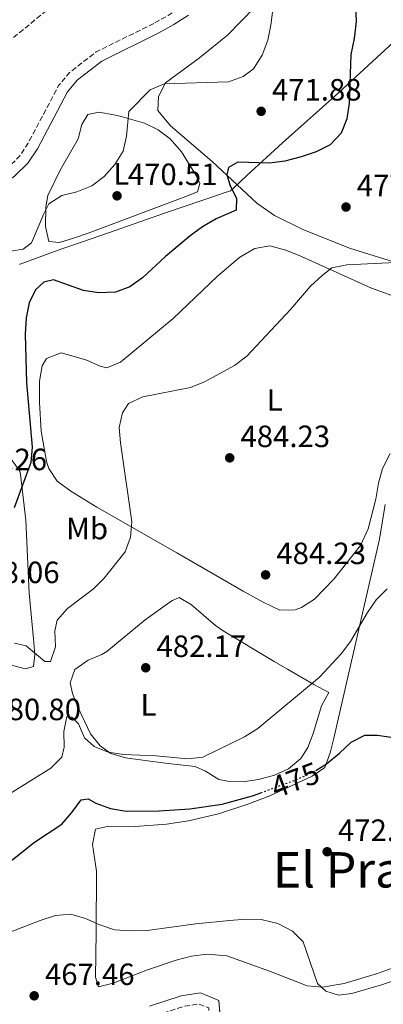
# Model space of a CAD drawing. Units: metres. Extents: x 586953 to 590392, y 4731292 to 4733649.
# Drawn here: x 587495 to 587613, y 4731536 to 4731857 of the extents above; entities that cross this region are included whole.
import ezdxf
from ezdxf.enums import TextEntityAlignment as Align

# ---------------------------------------------------------------- set-up
doc = ezdxf.new("R2010")
doc.units = ezdxf.units.M
doc.header["$MEASUREMENT"] = 0
doc.linetypes.add('DGN Style 3', pattern=[2.435890702152634, 1.739921930109024, -0.6959687720436097])
doc.linetypes.add('DGN Style 5', pattern=[1.217945351076317, 0.5219765790327072, -0.6959687720436097])
for name, color, linetype, lineweight in [('Balsa-alberca', 142, 'Continuous', 0), ('Cota de curva de nivel directora', 7, 'Continuous', 0), ('Cota de punto acotado terreno', 7, 'Continuous', 0), ('Curva de nivel de depresión intermedia', 30, 'DGN Style 3', 0), ('Curva de nivel directora', 30, 'Continuous', 30), ('Curva de nivel directora no vista', 30, 'DGN Style 5', 30), ('Curva de nivel intermedia', 30, 'Continuous', 0), ('Etiqueta de uso rústico', 92, 'Continuous', 0), ('Límite de Concejo', 7, 'Continuous', 0), ('Línea de cambio de uso (parcela vista)', 92, 'Continuous', 0), ('Línea de máximo embalsamiento', 142, 'Continuous', 0), ('Máximo embalsamiento', 142, 'Continuous', 0), ('Punto acotado terreno (símbolo)', 7, 'Continuous', 0), ('Texto de Área (paraje) menor', 7, 'Continuous', 0)]:
    doc.layers.add(name, color=color, linetype=linetype, lineweight=lineweight)
doc.styles.add('Style-Arial', font='arial.ttf')

# ---------------------------------------------------------------- blocks, each defined once
blk = doc.blocks.new('5PATER')
at = {"layer": 'Balsa-alberca', "linetype": 'Continuous', "lineweight": 0}
h = blk.add_hatch(color=51, dxfattribs=at)
edge = h.paths.add_edge_path()
edge.add_ellipse((0, 0), major_axis=(-0.1095731443231308, -0.1110710700762829), ratio=0.9994222409660317, start_angle=0, end_angle=360)

msp = doc.modelspace()

# ---------------------------------------------------------------- linework, layer by layer
at = {"layer": 'Curva de nivel de depresión intermedia', "color": 30, "linetype": 'DGN Style 3', "lineweight": 0, "flags": 128}
for points, elevation in [([(587567.8300000001, 4732575.41), (587554.1999999998, 4732567.84), (587549.7499999997, 4732564.720000001), (587541.4700000006, 4732557.439999999), (587537.2000000014, 4732554.560000001), (587532.2100000002, 4732553.269999999), (587516.2599999999, 4732551.730000001), (587510.9700000016, 4732550.91), (587501.2900000009, 4732547.320000002), (587497.2600000009, 4732544.33), (587495.4700000006, 4732540.890000001), (587492.7000000011, 4732531.08), (587490.9300000009, 4732520.87), (587490.1100000006, 4732510.489999999), (587490.5199999996, 4732500.189999999), (587490.2200000001, 4732484.81), (587489.5800000008, 4732479.559999999), (587486.8600000006, 4732469.57), (587482.7300000022, 4732460.100000001), (587480.1300000005, 4732455.77), (587476.99, 4732451.730000001), (587469.5300000012, 4732444.34), (587457.64, 4732433.779999998), (587454.0800000017, 4732430.199999999), (587450.8300000017, 4732426.270000001), (587447.8800000013, 4732421.88), (587445.9299999999, 4732416.970000001), (587445.520000001, 4732411.659999998), (587447.0300000019, 4732407.850000001), (587450.2000000014, 4732403.699999999), (587454.1300000009, 4732400.269999999), (587462.5100000005, 4732393.769999999), (587466.0900000012, 4732389.869999998), (587472.8400000016, 4732381.400000001), (587479.8300000009, 4732373.350000001), (587487.0999999997, 4732365.769999999), (587491.4400000004, 4732362.409999998), (587500.3299999998, 4732357.38), (587504.8400000003, 4732354.429999999), (587508.6500000014, 4732350.940000001), (587512.240000001, 4732346.800000001), (587515.5300000012, 4732342.359999999), (587521.1100000002, 4732333.17), (587522.8700000015, 4732328.480000001), (587524.2199999995, 4732323.609999998), (587525.0500000009, 4732318.609999998), (587524.7500000015, 4732313.539999999), (587523.6900000019, 4732308.640000001), (587523.1599999999, 4732303.330000001), (587524.100000001, 4732277.179999999), (587525.4000000019, 4732271.84), (587529.6399999997, 4732262.050000002), (587534.87, 4732247.08), (587537.17, 4732242.519999998), (587540.1600000008, 4732238.369999999), (587553.4800000001, 4732221.789999999), (587557.0600000009, 4732218.230000001), (587559.9900000012, 4732213.91), (587564.930000001, 4732204.599999999), (587568.1600000008, 4732200.749999999), (587572.1399999994, 4732197.67), (587581.5100000015, 4732191.829999999), (587594.2300000021, 4732182.309999999), (587597.9800000003, 4732178.76), (587598.9600000016, 4732175.529999999), (587597.6500000019, 4732166.090000001), (587598.8800000012, 4732161.390000001), (587604.2400000012, 4732146.609999998), (587608.7100000015, 4732131.749999999), (587609.8800000005, 4732126.640000001), (587610.5900000012, 4732121.289999999), (587609.0600000002, 4732095.350000001), (587608.3600000006, 4732090.220000001), (587607.88, 4732069.71), (587607.2899999999, 4732064.699999998), (587605.2300000013, 4732054.539999999), (587604.5800000009, 4732049.470000001), (587603.6399999999, 4732038.849999999), (587603.3400000003, 4732028.48), (587601.2200000014, 4732023.92), (587583.7700000014, 4732004.16), (587580.6900000012, 4731999.949999999), (587572.0099999999, 4731986.42), (587569.4800000018, 4731981.609999999), (587567.5900000008, 4731976.470000002), (587564.1100000007, 4731961.640000001), (587562.28, 4731946.01), (587561.7600000015, 4731930.100000001), (587561.88, 4731924.619999999), (587563.4100000011, 4731913.980000001), (587563.8200000002, 4731908.970000001), (587563.9400000008, 4731903.56), (587563.5899999999, 4731898.13), (587562.0000000007, 4731893.28), (587556.9800000004, 4731884.04), (587555.2700000005, 4731873.999999999), (587553.8500000011, 4731868.98), (587550.9600000011, 4731864.640000001), (587547.280000002, 4731861.130000002), (587542.9000000011, 4731858.25), (587538.2100000016, 4731855.659999999)], 465.0000000000001), ([(587492.4100000005, 4732330.789999997), (587492.6400000007, 4732326.409999999), (587491.8499999995, 4732321.46), (587491.4400000004, 4732316.270000001), (587491.6900000008, 4732310.899999999), (587492.4500000008, 4732305.82), (587495.7200000008, 4732295.999999999), (587501.6399999995, 4732281.739999998), (587513.4500000003, 4732258.41), (587516.3899999995, 4732248.359999998), (587520.1800000004, 4732238.789999997), (587522.4400000002, 4732234.239999999), (587525.3200000013, 4732229.61), (587528.4800000018, 4732225.640000001), (587535.5400000006, 4732218.220000001), (587538.8300000008, 4732214.259999999), (587541.4300000003, 4732209.71), (587544.8400000011, 4732199.810000001), (587549.1500000006, 4732190.15), (587550.5200000008, 4732185.119999998), (587550.8700000017, 4732179.709999999), (587550.3600000021, 4732174.380000001), (587549.3400000005, 4732169.42), (587545.8200000002, 4732159.759999998), (587545.9200000007, 4732154.960000002), (587547.8099999995, 4732154.32), (587551.0100000004, 4732155.009999999), (587562.9300000005, 4732163.769999999), (587567.8099999999, 4732165.480000001), (587571.2600000009, 4732164.81), (587573.0700000015, 4732162.659999999), (587574.3000000009, 4732158.619999998), (587574.8300000007, 4732153.539999999), (587574.7400000012, 4732148.5), (587573.1200000007, 4732138.109999998), (587572.6600000003, 4732133.109999998), (587572.400000001, 4732122.739999999), (587571.6200000008, 4732112.029999998), (587569.6300000015, 4732096.880000001), (587566.9600000005, 4732087.140000001), (587565.8800000009, 4732082.039999999), (587565.8499999996, 4732076.9), (587566.7999999997, 4732071.730000001), (587571.29, 4732062.349999999), (587576.5700000018, 4732053.84), (587577.4800000016, 4732049.09), (587576.0399999998, 4732046.570000002), (587568.4900000016, 4732039.420000001), (587561.6000000006, 4732031.66), (587558.5400000006, 4732027.429999999), (587553.1800000007, 4732017.989999999), (587551.0700000006, 4732013.109999998), (587547.7400000002, 4732003.359999998), (587546.4300000004, 4731998.49), (587545.4100000011, 4731993.060000001), (587544.9000000015, 4731987.779999999), (587545.3399999996, 4731982.600000001), (587548.1600000004, 4731966.84), (587548.1200000002, 4731961.609999999), (587545.97, 4731935.529999999), (587545.9800000011, 4731930.149999999), (587544.8300000001, 4731919.4), (587543.0500000007, 4731914.329999999), (587540.4199999999, 4731909.970000001), (587537.2100000003, 4731905.83), (587535.240000001, 4731901.189999998), (587535.1000000002, 4731896.430000001), (587537.2400000015, 4731886.460000001), (587536.3000000005, 4731882.07), (587533.8399999996, 4731879.259999999), (587529.6300000009, 4731876.099999998), (587525.4700000011, 4731873.219999999), (587520.6900000002, 4731870.579999999), (587512.1800000007, 4731864.779999999), (587502.7200000014, 4731859.390000001), (587490.4000000011, 4731849.260000001), (587485.8600000015, 4731846.100000001), (587476.7799999999, 4731841.140000001), (587472.6600000005, 4731838.08), (587466.9699999997, 4731829.099999999), (587459.75, 4731821.58), (587452.630000001, 4731813.48), (587437.1900000004, 4731799.829999999), (587432.9800000016, 4731796.619999999), (587428.3500000002, 4731794.17), (587423.3600000013, 4731793.26), (587412.9400000009, 4731794.039999999), (587407.5700000019, 4731793.180000001), (587402.8300000011, 4731791.519999999), (587382.9800000006, 4731783.939999999), (587373.0899999999, 4731779.59), (587368.5900000005, 4731777.039999999), (587360.230000001, 4731771), (587355.6900000012, 4731768.220000001), (587351.050000001, 4731765.859999999), (587341.4300000007, 4731761.739999999), (587331.52, 4731758.99), (587326.5800000002, 4731758.13), (587321.4000000014, 4731757.789999999), (587316.1200000017, 4731758.109999999), (587305.8700000013, 4731760.159999999)], 460.0000000000001), ([(587538.2100000016, 4731855.659999999), (587519.4699999996, 4731846.380000002), (587510.8300000007, 4731839.680000001), (587507.2200000008, 4731835.4), (587497.3000000011, 4731816.67), (587494.5300000017, 4731812.4), (587490.6800000005, 4731808.699999998), (587486.530000002, 4731805.71), (587481.9000000008, 4731803.24), (587471.5899999999, 4731798.529999998), (587467.2100000011, 4731795.649999999), (587463.1200000007, 4731792.599999999), (587459.3299999998, 4731788.84), (587456.5500000016, 4731784.21), (587454.4300000003, 4731779.300000002), (587451.12, 4731769.659999999), (587448.3200000017, 4731767.630000002), (587443.4500000011, 4731766.039999999), (587438.1000000001, 4731765.269999999), (587411.8800000014, 4731765.499999999), (587401.4600000011, 4731765.09), (587391.120000001, 4731762.619999998), (587376.0899999995, 4731758.080000001), (587371.2200000013, 4731756.259999999), (587351.8900000014, 4731746.730000001), (587346.6600000011, 4731745.140000002), (587336.6100000017, 4731743.38), (587321.2400000005, 4731742.26), (587305.6400000011, 4731741.849999999), (587300.4599999998, 4731741.08), (587295.3000000011, 4731739.430000001), (587290.9699999993, 4731736.259999999), (587281.100000001, 4731723.599999999), (587277.5500000014, 4731719.91), (587269.620000001, 4731712.92), (587266.3100000008, 4731708.699999998), (587264.0599999999, 4731704.079999999), (587257.4600000017, 4731678.380000001), (587255.5799999997, 4731667.819999999), (587251.2200000011, 4731652.390000001), (587247.0400000013, 4731631.84), (587246.3900000008, 4731626.359999999), (587246.4500000012, 4731621.350000001), (587247.5100000007, 4731616.24), (587250.1600000015, 4731611.439999999), (587253.6200000016, 4731607.53), (587257.720000001, 4731604.159999999), (587262.1700000013, 4731601.619999998), (587271.9900000005, 4731598.130000001), (587281.9900000006, 4731593.949999999), (587295.7999999997, 4731586.56), (587301.1300000005, 4731584.559999999), (587306.2699999991, 4731583.27), (587311.6300000013, 4731582.619999999), (587343.8600000005, 4731582.749999999), (587349.0400000016, 4731582.519999999), (587354.300000001, 4731581.220000001), (587363.7800000004, 4731576.26), (587368.3500000013, 4731573.430000001), (587378.0000000006, 4731569.359999999), (587382.9200000003, 4731566.760000001), (587405.2400000007, 4731551.99), (587418.9900000015, 4731544.199999998), (587427.3100000009, 4731537.929999999), (587431.7099999997, 4731535.039999999), (587440.7700000012, 4731530.66), (587445.9700000002, 4731529.010000001), (587466.5400000005, 4731523.409999999), (587482.0000000013, 4731520.7), (587487.54, 4731520.829999999), (587497.7700000005, 4731522.060000001), (587502.7800000019, 4731522.060000001), (587507.9100000015, 4731521.349999998), (587512.7599999997, 4731520.05), (587517.9500000019, 4731519.88), (587522.8800000005, 4731521.17), (587527.560000001, 4731523.82), (587531.7699999998, 4731526.989999999), (587534.7800000006, 4731531.09), (587538.0700000008, 4731532.59), (587547.9300000002, 4731535.83), (587552.9200000013, 4731536.59), (587556.0599999996, 4731535.329999999), (587556.2000000004, 4731533.449999999), (587554.5599999997, 4731532.430000001), (587545.190000002, 4731528.199999999), (587540.8600000005, 4731525.199999999), (587537.2500000005, 4731521.75), (587534.1100000001, 4731517.820000002), (587531.1600000019, 4731513.369999998), (587528.8500000007, 4731508.930000001), (587526.0700000002, 4731504.48), (587522.5800000011, 4731500.61), (587518.2500000015, 4731497.970000001), (587514.55, 4731497.689999999), (587509.4100000013, 4731499.039999999), (587504.9600000011, 4731501.350000001), (587500.5700000012, 4731504.130000001), (587497.7400000015, 4731503.92), (587494.5300000017, 4731501.940000001), (587491.1500000021, 4731498.070000002)], 465.0000000000001)]:
    msp.add_lwpolyline(points, dxfattribs=dict(at, elevation=elevation))
at = {"layer": 'Curva de nivel directora', "color": 30, "linetype": 'Continuous', "lineweight": 30, "elevation": 475, "flags": 128}
for points in [[(587603.7899999997, 4731861.320000002), (587604.0099999986, 4731856.320000002), (587603.3899999995, 4731850.76), (587602.3199999989, 4731845.560000001), (587601.7499999988, 4731829.680000001), (587601.0000000001, 4731824.580000003), (587599.1000000002, 4731819.960000002), (587595.5399999997, 4731816.130000001), (587591.0599999981, 4731813.890000001), (587586.1200000005, 4731812.189999999), (587580.7999999986, 4731810.869999999), (587575.85, 4731810.150000001), (587565.53, 4731810.510000002), (587562.5399999993, 4731808.779999999), (587561.9499999993, 4731806.410000003), (587562.8799999991, 4731803.170000001), (587565.0999999986, 4731798.670000002)], [(587565.0999999986, 4731798.670000002), (587565.0000000002, 4731794.9), (587558.4400000002, 4731792.050000001), (587554.0900000003, 4731789.449999999), (587550.0400000003, 4731786.500000001), (587541.9899999991, 4731779.84), (587534.5300000003, 4731772.830000001), (587530.4099999986, 4731769.9), (587525.7300000003, 4731768.15), (587520.2599999986, 4731768), (587515.3099999999, 4731768.74), (587505.5499999989, 4731772.210000002), (587502.4499999988, 4731771.42), (587499.7399999996, 4731768.939999999), (587497.6699999999, 4731764.770000001), (587496.6799999997, 4731759.869999999), (587496.3299999988, 4731754.590000002), (587496.7400000001, 4731738.699999999), (587498.6299999988, 4731717.750000001), (587498.2099999986, 4731712.770000001), (587492.7799999993, 4731698.080000003)], [(587590.859999999, 4731612.590000001), (587594.3799999995, 4731614.780000002), (587598.6399999998, 4731618.170000002), (587602.4199999995, 4731621.800000002), (587606.8899999998, 4731624.060000001), (587610.9199999998, 4731624.060000001), (587616.0199999983, 4731623.270000001)], [(587549.9199999995, 4731600.08), (587560.4699999995, 4731601.670000002), (587570.2899999988, 4731604.28), (587573.0599999981, 4731605.320000002)], [(587487.52, 4731579.960000001), (587499.42, 4731589.279999999), (587508.2800000003, 4731595.090000001), (587511.5799999996, 4731598.940000001), (587514.55, 4731603.03), (587516.8999999992, 4731603.390000001), (587519.3699999991, 4731601.910000001), (587524.0599999984, 4731600.180000001), (587529.2399999996, 4731599.390000002), (587539.8999999992, 4731599.500000001), (587549.9199999995, 4731600.08)]]:
    msp.add_lwpolyline(points, dxfattribs=at)
at = {"layer": 'Curva de nivel directora no vista', "color": 30, "linetype": 'DGN Style 5', "lineweight": 30, "elevation": 475, "flags": 128}
msp.add_lwpolyline([(587573.0599999981, 4731605.320000002), (587585.2099999986, 4731609.87), (587590.1300000004, 4731612.140000002), (587590.859999999, 4731612.590000001)], dxfattribs=at)
at = {"layer": 'Curva de nivel intermedia', "color": 30, "linetype": 'Continuous', "lineweight": 0, "flags": 128}
for points, elevation in [([(587576.9699999996, 4731860.140000002), (587576.3200000015, 4731855.09), (587575.2599999999, 4731850.21), (587573.4100000013, 4731845.3), (587570.6799999998, 4731840.840000001), (587567.2199999999, 4731838.399999999), (587562.5199999993, 4731836.679999999), (587541.6100000013, 4731835.99), (587537.0100000014, 4731834.03), (587530.0800000001, 4731827), (587529.3700000015, 4731818.980000001), (587528.2200000003, 4731814.11), (587525.5600000005, 4731809.689999999), (587522.02, 4731805.88), (587518.0800000017, 4731802.810000001), (587513.1700000009, 4731800.88), (587508.2400000001, 4731799.65), (587504.0600000003, 4731796.890000001), (587502.4100000008, 4731793.689999999), (587498.4700000001, 4731784.270000001)], 470), ([(587498.4700000001, 4731784.270000001), (587495.6600000005, 4731782.209999999), (587491.7100000009, 4731781.55)], 470), ([(587621.2799999999, 4731778.09), (587601.0100000014, 4731777.09), (587596.1200000007, 4731776.069999999), (587592.9400000002, 4731773.600000001), (587589.2100000017, 4731770.119999999), (587582.6100000013, 4731762.569999998), (587568.4800000004, 4731747.42), (587564.4100000003, 4731744.350000001), (587554.7400000008, 4731739.05), (587550.1000000006, 4731737.180000001), (587534.5800000017, 4731734.2), (587529.9800000016, 4731731.980000001), (587528.0400000016, 4731728.989999999), (587526.9599999997, 4731724.169999998), (587527.3300000008, 4731719.180000001), (587531.0800000014, 4731693.49), (587530.6700000003, 4731688.439999999), (587528.8399999995, 4731683.77), (587522.1000000006, 4731675.189999999), (587518.5300000008, 4731671.689999999), (587510.0999999997, 4731665.249999999), (587506.8000000007, 4731661.500000001), (587506.0400000006, 4731658), (587506.1900000004, 4731652.859999999), (587504.6000000013, 4731648.039999999), (587502.7599999994, 4731648.060000001), (587496.7100000011, 4731653.080000001), (587492.8900000011, 4731654.029999998)], 480), ([(587491.4600000005, 4731605.140000001), (587504.6600000015, 4731613.349999998), (587508.2500000013, 4731616.929999999), (587509.0600000004, 4731620.140000001), (587508.9599999998, 4731625.230000001), (587509.9400000012, 4731630.189999998), (587511.5900000005, 4731629.92), (587513.6900000017, 4731627.73), (587515.6699999998, 4731623.23), (587518.8100000003, 4731620.390000002), (587523.360000001, 4731618.560000001), (587528.3000000009, 4731617.77), (587539.0200000008, 4731617.369999999), (587549.2100000009, 4731616.399999999), (587554.1900000009, 4731616.88), (587567.7300000016, 4731623.529999999), (587572.0900000003, 4731626.220000001), (587592.0599999994, 4731642.890000001), (587599.1500000015, 4731650.57), (587602.2300000016, 4731654.509999999), (587607.7200000013, 4731664.009999999), (587610.5700000012, 4731668.119999999), (587614.1200000006, 4731671.689999999)], 480), ([(587482.0300000004, 4731556.349999999), (587501.2000000015, 4731563.74), (587506.2400000019, 4731565.350000001), (587511.2300000008, 4731565.779999999), (587516.0099999995, 4731564.469999999), (587520.650000002, 4731562.31), (587525.4000000019, 4731560.739999998), (587530.7500000006, 4731560.350000001), (587536.0900000005, 4731560.48), (587551.8600000018, 4731562.720000002), (587562.7699999996, 4731563.779999998), (587568.1299999995, 4731564.17), (587573.1299999997, 4731564.050000002), (587578.5200000008, 4731562.779999999), (587583.3100000009, 4731560.34), (587586.8200000002, 4731556.779999998)], 470), ([(587586.8200000002, 4731556.779999998), (587591.4200000003, 4731543.230000001), (587594.1800000005, 4731540.81), (587598.2900000011, 4731539.489999999), (587602.5800000003, 4731540.01), (587612.2600000009, 4731542.84), (587622.0700000012, 4731546.069999999)], 470)]:
    msp.add_lwpolyline(points, dxfattribs=dict(at, elevation=elevation))
at = {"layer": 'Límite de Concejo', "color": 7, "linetype": 'Continuous', "lineweight": 0}
msp.add_polyline3d([(587494.5100000016, 4731777.279999999, 471.7), (587494.6799999997, 4731777.34, 471.69), (587504.7100000009, 4731780.970000001, 472.11), (587508.6499999985, 4731782.390000001, 472.23), (587511.5, 4731783.380000001, 472.11), (587523.4200000018, 4731787.5, 472.14), (587542.0100000016, 4731793.970000001, 473.04), (587559.6000000016, 4731799.980000001, 474.12), (587560.7699999996, 4731800.380000001, 474.39), (587563.1400000006, 4731801.189999999, 474.89), (587564.1099999994, 4731802.09, 475.19), (587568.5, 4731806.16, 475.52), (587580.0300000012, 4731816.82, 473.94), (587597.0300000012, 4731831.949999999, 474.2), (587617.5199999996, 4731850.790000001, 478.41)], dxfattribs=at)
at = {"layer": 'Línea de cambio de uso (parcela vista)', "color": 92, "linetype": 'Continuous', "lineweight": 0}
for points in [[(587616.1699999999, 4731778.060000001, 480.0299999999989), (587601.9000000004, 4731782.52, 478.8699999999953), (587586.4500000002, 4731788.720000001, 477.6499999999942), (587577.4699999997, 4731793.16, 477.0800000000018), (587571.7300000004, 4731797.15, 476.6100000000006), (587557.1699999999, 4731810.710000001, 474.6300000000047), (587543.5800000001, 4731822.350000001, 472.4900000000052), (587539.5599999996, 4731827.34, 471.8099999999977), (587539.6900000004, 4731831.84, 471.8099999999977), (587542.0300000003, 4731836.26, 471.2200000000012), (587553.0300000003, 4731844.4, 471.1199999999953), (587562.1200000001, 4731851.869999999, 469.75), (587571, 4731860.779999999, 469.75)], [(587507.5099999999, 4731784.369999999, 471.5200000000041), (587504.0899999999, 4731784.689999999, 470.8300000000018), (587503.0199999996, 4731789.59, 470.25), (587503.0800000001, 4731796.01, 470.1600000000035), (587503.7400000002, 4731799.609999999, 470.1499999999942), (587507.7800000003, 4731807.930000001, 468.7799999999989), (587513.5999999996, 4731818.060000001, 468.7799999999989), (587514.7999999998, 4731822.779999999, 468.7799999999989), (587516.75, 4731826.01, 468.7799999999989), (587520.3300000001, 4731826.77, 468.7799999999989), (587525.2300000004, 4731825.939999999, 469.2200000000012), (587527.54, 4731825.41, 469.4600000000065), (587535.1200000001, 4731823.16, 469.4600000000065), (587539.5800000001, 4731821.07, 470.4199999999983), (587543.5300000003, 4731818.119999999, 471.4600000000065), (587547.1900000004, 4731813.890000001, 471.8999999999942), (587552, 4731806.180000001, 472.7299999999959), (587553.1399999997, 4731803.59, 472.8899999999995), (587552.4500000002, 4731800.880000001, 472.8899999999995), (587547.79, 4731799.050000001, 472.8899999999995), (587516.8300000001, 4731787.350000001, 471.5200000000041), (587512.0899999999, 4731785.74, 471.5500000000029), (587507.5099999999, 4731784.369999999, 471.5200000000041)], [(587615.1100000005, 4731715.689999999, 484.5500000000029), (587612.6399999997, 4731710.810000001, 484.5500000000029), (587611.2699999996, 4731706.029999999, 484.5500000000029), (587610.4199999999, 4731700.9, 484.5500000000029), (587607.9699999997, 4731691.220000001, 485.1900000000023), (587605.4600000001, 4731685.810000001, 485.320000000007), (587596.7300000004, 4731674.800000001, 484.9799999999959), (587590.4800000004, 4731668.310000001, 484.5500000000029), (587586.2400000002, 4731665.560000001, 484.5500000000029), (587584.2199999997, 4731664.82, 484.5500000000029), (587579.1699999999, 4731664.76, 484.5500000000029), (587573.8200000003, 4731667.359999999, 484.3899999999995), (587567.2599999999, 4731670.92, 483.8600000000006), (587545.6699999999, 4731683.369999999, 481.9100000000035), (587519.6600000003, 4731698.24, 479.0599999999977), (587511.2300000004, 4731703.42, 478.1499999999942), (587506.7999999998, 4731706.730000001, 477.6900000000023), (587504.0099999999, 4731710.869999999, 478.1900000000023), (587503.3099999996, 4731713.16, 478.3800000000047), (587501.5499999998, 4731723.01, 477.820000000007), (587500.9699999997, 4731732.34, 477.6900000000023), (587501.04, 4731739.199999999, 477.6900000000023), (587501.8799999999, 4731744.25, 477.6900000000023), (587503.29, 4731746.600000001, 477.6900000000023), (587508.1200000001, 4731748.449999999, 477.6900000000023), (587516.0599999996, 4731746.210000001, 478.3800000000047), (587520.7400000002, 4731744.09, 478.8699999999953), (587522.9199999999, 4731743.59, 479.0599999999977), (587527.3399999999, 4731745.470000001, 478.75), (587544.4900000002, 4731759.65, 477.6900000000023), (587558.9199999999, 4731773.460000001, 477.0399999999936), (587566.1699999999, 4731779.640000001, 477), (587571.0199999996, 4731782.430000001, 477), (587575.9800000004, 4731783.289999999, 477), (587581.1699999999, 4731781.83, 477.6199999999953), (587586.25, 4731779.82, 478.3899999999995), (587608.9699999997, 4731769.49, 481.679999999993), (587618.3499999996, 4731766.140000001, 482.6399999999995)], [(587491.7800000003, 4731713.9, 473.5800000000018), (587494.6600000003, 4731709.930000001, 474.7700000000041), (587494.8899999997, 4731708.9, 474.9499999999971), (587496.5300000003, 4731693.980000001, 475.3699999999953), (587497.6699999999, 4731670.279999999, 478.3800000000047), (587499.0300000003, 4731655.42, 480.1999999999971), (587499.5099999999, 4731650.16, 480.429999999993), (587499.0199999996, 4731646.380000001, 480.429999999993), (587496.3300000001, 4731645.630000001, 480.429999999993), (587489.4800000004, 4731647.529999999, 480.429999999993)], [(587613.5, 4731699.08, 483.2599999999948), (587611.6500000004, 4731687.82, 482.4900000000052), (587596.7300000004, 4731623.130000001, 475.1000000000058), (587595.5599999996, 4731618.32, 474.6300000000047), (587593.79, 4731613.550000001, 474.2599999999948), (587589.6799999997, 4731610.699999999, 474.2599999999948), (587575.9000000004, 4731604.33, 473.7799999999989), (587568.7599999999, 4731601.58, 473.5800000000018), (587559.2100000001, 4731598.52, 473.5), (587549.5099999999, 4731596.16, 473.5500000000029), (587542.2800000003, 4731595.08, 473.7700000000041), (587532.1699999999, 4731594.33, 474.2599999999948), (587523.54, 4731594.41, 473.5800000000018), (587519.2300000004, 4731593.460000001, 473.5800000000018), (587518.2100000001, 4731588.52, 473.1699999999983), (587519.5700000003, 4731579.800000001, 472.1999999999971), (587519.5, 4731560.01, 468.9799999999959), (587519.2400000002, 4731545.279999999, 468.7799999999989), (587520.1799999997, 4731542.230000001, 468.7799999999989), (587524.9600000001, 4731543.42, 468.7799999999989), (587536.1699999999, 4731547.730000001, 469.3000000000029), (587545.4600000001, 4731550.880000001, 469.4600000000065), (587550.4800000004, 4731552.180000001, 469.4600000000065), (587555.5099999999, 4731552.859999999, 469.4600000000065), (587561.9500000002, 4731552.24, 469.4600000000065), (587576.1799999997, 4731547.119999999, 469.5200000000041), (587588.1299999999, 4731542.470000001, 470.1499999999942), (587593.1100000005, 4731542.07, 470.6000000000058), (587600.1699999999, 4731543.32, 471.4400000000023), (587610.9199999999, 4731546.5, 472.8899999999995), (587615.6799999997, 4731548.25, 473.0500000000029)], [(587567.25, 4731608.91, 477.5), (587562.2100000001, 4731609.08, 478.070000000007), (587559.2999999998, 4731609.680000001, 478.3800000000047), (587555.0199999996, 4731612.34, 478.7700000000041), (587551.7000000002, 4731613.9, 479.0599999999977), (587541.8499999996, 4731615, 480.429999999993), (587529.0199999996, 4731616.699999999, 480.429999999993), (587524.2599999999, 4731618.130000001, 480.429999999993), (587520.7100000001, 4731620.560000001, 480.429999999993), (587517.6600000003, 4731624.539999999, 480.429999999993), (587513.5499999998, 4731632.91, 480.6399999999995), (587511.7999999998, 4731637.59, 480.9900000000052), (587510.9400000004, 4731641.130000001, 481.1199999999953), (587512.5099999999, 4731645.460000001, 481.1199999999953), (587516.8600000005, 4731648.5, 481.1199999999953), (587521.3200000003, 4731650.33, 481.1199999999953), (587522.8700000001, 4731651.33, 481.1199999999953), (587535.3399999999, 4731661.539999999, 481.8000000000029), (587543.4500000002, 4731667.380000001, 481.7799999999989), (587544.2599999999, 4731667.930000001, 481.8000000000029), (587546.4000000004, 4731668.859999999, 482.4900000000052), (587550.4400000004, 4731666.52, 482.6000000000058), (587558.2800000003, 4731659.77, 482.5599999999977), (587560.7300000004, 4731658.050000001, 482.4900000000052), (587577.3799999999, 4731648, 481.8000000000029), (587581.6799999997, 4731645.51, 481.3500000000058), (587590.2800000003, 4731640.600000001, 479.8099999999977), (587595.1200000001, 4731637.949999999, 478.3800000000047), (587592.7000000002, 4731633.57, 478.3899999999995), (587590.0499999998, 4731624.59, 477.6900000000023), (587588.2999999998, 4731620, 477.3099999999977), (587586.0099999999, 4731616.449999999, 477), (587582, 4731613.109999999, 476.75), (587577.4299999997, 4731611.050000001, 476.7400000000052), (587572.25, 4731609.640000001, 477), (587567.25, 4731608.91, 477.5)]]:
    msp.add_polyline3d(points, dxfattribs=at)
at = {"layer": 'Línea de máximo embalsamiento', "color": 142, "linetype": 'Continuous', "lineweight": 0, "elevation": 465.5, "flags": 128}
for points in [[(587549.4699999997, 4731858.380000001), (587544.7100000001, 4731855.25), (587539.8399999999, 4731852.560000001), (587521.3399999999, 4731843.390000001), (587513.2599999999, 4731837.140000001), (587510.1399999997, 4731833.430000001), (587500.3200000003, 4731814.890000001), (587497.2400000002, 4731810.15), (587492.9299999997, 4731806), (587488.3899999997, 4731802.730000001), (587483.4600000001, 4731800.100000001), (587473.29, 4731795.449999999)], [(587536.7800000003, 4731535.859999999), (587547.1100000005, 4731539.24), (587553.3399999999, 4731540.199999999), (587559.3899999997, 4731537.77), (587559.6993000006, 4731533.630000001)]]:
    msp.add_lwpolyline(points, dxfattribs=at)
at = {"layer": 'Máximo embalsamiento', "color": 142, "linetype": 'Continuous', "lineweight": 0, "elevation": 465.5, "flags": 128}
for points in [[(587549.4699999997, 4731858.380000001), (587544.7100000001, 4731855.25), (587539.8399999999, 4731852.560000001), (587521.3399999999, 4731843.390000001), (587513.2599999999, 4731837.140000001), (587510.1399999997, 4731833.430000001), (587500.3200000003, 4731814.890000001), (587497.2400000002, 4731810.15), (587492.9299999997, 4731806)], [(587536.7800000003, 4731535.859999999), (587547.1100000005, 4731539.24), (587553.3399999999, 4731540.199999999), (587559.3899999997, 4731537.77), (587559.8499999996, 4731531.600000001)]]:
    msp.add_lwpolyline(points, dxfattribs=at)

# ---------------------------------------------------------------- block references
at = {"layer": 'Punto acotado terreno (símbolo)', "color": 7, "linetype": 'Continuous', "lineweight": 0, "xscale": 10, "yscale": 10, "zscale": 10}
for p in [(587573.1200000007, 4731827.050000002, 471.8800000000052), (587526.2399999978, 4731799.550000002, 470.5099999999948), (587600.7199999985, 4731795.900000002, 477.3699999999963), (587562.8900000004, 4731714.290000001, 484.2299999999964), (587574.5599999981, 4731676.220000002, 484.2299999999964), (587535.5699999996, 4731646, 482.1699999999983), (587594.6000000008, 4731586.140000002, 472.2599999999953), (587499.2899999982, 4731539.260000001, 467.4600000000065)]:
    msp.add_blockref('5PATER', p, dxfattribs=at)

# ---------------------------------------------------------------- texts
at = {"layer": 'Cota de curva de nivel directora', "color": 7, "linetype": 'Continuous', "lineweight": 0, "style": 'Style-Arial'}
msp.add_text('475', height=7.000000000000002, rotation=20.53795, dxfattribs=at).set_placement((587584.1716175218, 4731609.486417863, 475), align=Align.MIDDLE_CENTER)
at = {"layer": 'Cota de punto acotado terreno', "color": 7, "linetype": 'Continuous', "lineweight": 0, "style": 'Style-Arial'}
for s, p in [('471.88', (587576.6200000015, 4731830.550000001, 471.8800000000047)), ('470.51', (587529.7399999986, 4731803.050000002, 470.5099999999948)), ('477.37', (587604.2199999992, 4731799.399999999, 477.3699999999953)), ('484.23', (587566.3900000011, 4731717.79, 484.2299999999959)), ('473.26', (587474.3299999982, 4731710.279999998, 473.25)), ('484.23', (587578.0599999987, 4731679.720000002, 484.2299999999959)), ('478.06', (587478.3999999987, 4731673.529999999, 478.0500000000029)), ('482.17', (587539.0700000004, 4731649.499999999, 482.1699999999983)), ('480.80', (587485.3700000002, 4731628.940000001, 480.8000000000029)), ('472.26', (587598.1000000013, 4731589.640000002, 472.2599999999948)), ('467.46', (587502.7899999989, 4731542.760000001, 467.4600000000065))]:
    msp.add_text(s, height=7.000000000000002, dxfattribs=at).set_placement(p)
at = {"layer": 'Etiqueta de uso rústico', "color": 92, "linetype": 'Continuous', "lineweight": 0, "style": 'Style-Arial'}
for s, p in [('L', (587527.6414203785, 4731806.69001, 470.2299999999959)), ('L', (587577.55142038, 4731733.140010001, 482.3399999999965)), ('Mb', (587516.500246243, 4731691.300010001, 478.4700000000012)), ('L', (587536.4714203819, 4731633.940009999, 481.25))]:
    msp.add_text(s, height=7.000000000000002, dxfattribs=at).set_placement(p, align=Align.MIDDLE_CENTER)
at = {"layer": 'Texto de Área (paraje) menor', "color": 7, "linetype": 'Continuous', "lineweight": 0, "style": 'Style-Arial'}
msp.add_text('El Prado', height=11.5, dxfattribs=at).set_placement((587607.5908317169, 4731580.250010001, 471.7100000000065), align=Align.MIDDLE_CENTER)

doc.saveas('drawing.dxf')
